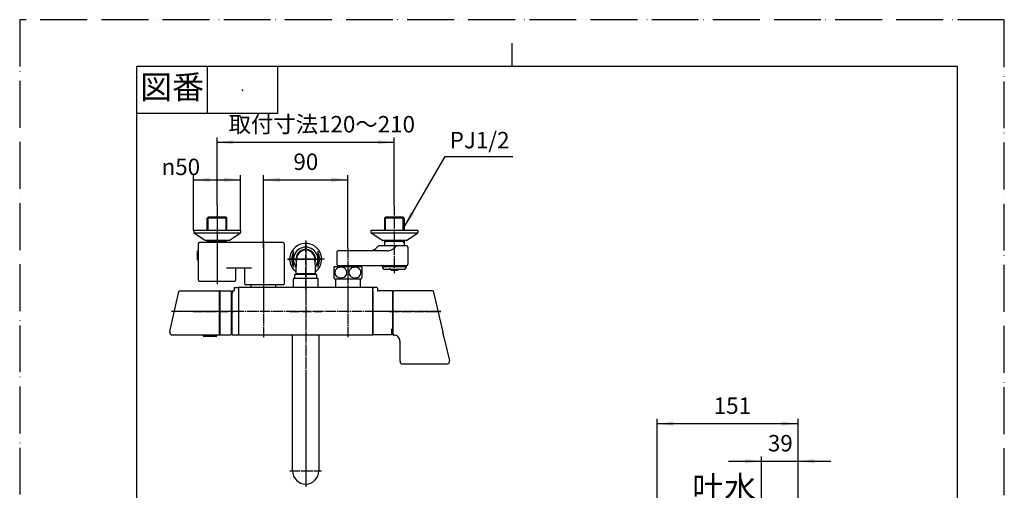
# Model space of a CAD drawing. Units: millimetres. Extents: x 0 to 1050, y 0 to 1485.
# Drawn here: x 0 to 1050, y 983 to 1485 of the extents above; entities that cross this region are included whole.
import ezdxf

# ---------------------------------------------------------------- set-up
doc = ezdxf.new("R2010")
doc.units = ezdxf.units.MM
doc.linetypes.add('DASH_CENTER', pattern=[14, 11, -1, 1, -1])
doc.linetypes.add('PHANTOM', pattern=[13, 10, -1, 0, -1, 0, -1])
for name, color, linetype in [('1', 7, 'Continuous'), ('101', 7, 'Continuous'), ('102', 7, 'Continuous'), ('103', 7, 'Continuous'), ('105', 7, 'Continuous'), ('106', 7, 'Continuous')]:
    doc.layers.add(name, color=color, linetype=linetype)
doc.styles.add('CONVERTER_11', font='MS Mincho.ttf', dxfattribs={"width": 0.89})
doc.styles.add('CONVERTER_12', font='txt.shx', dxfattribs={"width": 0.9})
doc.dimstyles.new('ME10_DIM_10', dxfattribs={"dimtxt": 17.5, "dimasz": 17.5, "dimexe": 5, "dimexo": 0, "dimgap": 5, "dimtad": 1, "dimdsep": 46, "dimtxsty": 'CONVERTER_12', "dimsah": 1, "dimcen": 0.09, "dimclrd": 2, "dimclre": 2, "dimclrt": 7, "dimadec": 0, "dimazin": 0, "dimtfac": 1, "dimtdec": 4, "dimtix": 1, "dimtmove": 0, "dimatfit": 3, "dimfxl": 1, "dimtolj": 1, "dimtzin": 0, "dimarcsym": 0})
doc.dimstyles.new('ME10_DIM_13', dxfattribs={"dimtxt": 17.5, "dimasz": 17.5, "dimexe": 5, "dimexo": 0, "dimgap": 5, "dimtad": 1, "dimdsep": 46, "dimtxsty": 'CONVERTER_12', "dimsah": 1, "dimcen": 0.09, "dimclrd": 2, "dimclre": 2, "dimclrt": 7, "dimadec": 0, "dimazin": 0, "dimtfac": 1, "dimtdec": 4, "dimtix": 1, "dimtmove": 0, "dimatfit": 3, "dimfxl": 1, "dimtolj": 1, "dimtzin": 0, "dimarcsym": 0})
doc.dimstyles.new('ME10_DIM_14', dxfattribs={"dimtxt": 17.5, "dimasz": 17.5, "dimexe": 5, "dimexo": 0, "dimgap": 5, "dimtad": 1, "dimdsep": 46, "dimtxsty": 'CONVERTER_11', "dimsah": 1, "dimcen": 0.09, "dimclrd": 2, "dimclre": 2, "dimclrt": 7, "dimadec": 0, "dimazin": 0, "dimtfac": 1, "dimtdec": 4, "dimtix": 1, "dimtmove": 0, "dimatfit": 3, "dimfxl": 1, "dimtolj": 1, "dimtzin": 0, "dimarcsym": 0})
doc.dimstyles.new('ME10_DIM_15', dxfattribs={"dimtxt": 17.5, "dimasz": 17.5, "dimexe": 5, "dimexo": 0, "dimgap": 5, "dimtad": 1, "dimdsep": 46, "dimtxsty": 'CONVERTER_12', "dimsah": 1, "dimcen": 0.09, "dimclrd": 2, "dimclre": 2, "dimclrt": 7, "dimadec": 0, "dimazin": 0, "dimtfac": 1, "dimtdec": 4, "dimtix": 1, "dimtmove": 0, "dimatfit": 3, "dimfxl": 1, "dimtolj": 1, "dimtzin": 0, "dimarcsym": 0})
doc.dimstyles.new('ME10_DIM_19', dxfattribs={"dimtxt": 17.5, "dimasz": 17.5, "dimexe": 5, "dimexo": 0, "dimgap": 5, "dimtad": 1, "dimdsep": 46, "dimtxsty": 'CONVERTER_12', "dimsah": 1, "dimcen": 0.09, "dimclrd": 2, "dimclre": 2, "dimclrt": 7, "dimadec": 0, "dimazin": 0, "dimtfac": 1, "dimtdec": 4, "dimtix": 1, "dimtmove": 0, "dimatfit": 3, "dimfxl": 1, "dimtolj": 1, "dimtzin": 0, "dimarcsym": 0})
doc.dimstyles.get("Standard").update_dxf_attribs({"dimtxt": 0.18, "dimasz": 0.18, "dimexe": 0.18, "dimexo": 0.0625, "dimgap": 0.09, "dimtad": 0, "dimtih": 1, "dimtoh": 1, "dimdec": 4, "dimzin": 0, "dimdsep": 46, "dimtxsty": 'Standard', "dimcen": 0.09, "dimadec": 0, "dimazin": 0, "dimtfac": 1, "dimtdec": 4, "dimtofl": 0, "dimtmove": 0, "dimatfit": 3, "dimfxl": 1, "dimtolj": 1, "dimtzin": 0, "dimarcsym": 0})

# ---------------------------------------------------------------- blocks, each defined once
blk = doc.blocks.new('88-155', base_point=(2159.6, 207))
at = {"layer": '1', "color": 7, "linetype": 'Continuous'}
for p, q in [((292, 1221.3), (292, 1237.8)), ((318, 1237.8), (318, 1221.3))]:
    blk.add_line(p, q, dxfattribs=at)
for centre, radius, start, end in [((305, 1229.5), 17, 308.1092, 180), ((305, 1229.5), 13, 322.7026, 180), ((305, 1229.5), 17, 180, 231.8908), ((309, 1229.5), 18.9, 154.2315, 205.7685), ((305, 1229.5), 13, 180, 217.2974), ((301, 1229.5), 18.9, 334.2315, 25.7685)]:
    blk.add_arc(centre, radius, start, end, dxfattribs=at)
blk.add_open_spline([(288.5, 1228.5), (288.5, 1228.5), (288.5, 1228.5), (288.5, 1228.5), (288.5, 1228.5), (288.5, 1228.6), (288.5, 1228.6), (288.5, 1228.6), (288.5, 1228.6), (288.5, 1228.6), (288.5, 1228.6), (288.5, 1228.6), (288.5, 1228.6), (288.5, 1228.6), (288.5, 1228.6), (288.5, 1228.6), (288.5, 1228.6), (288.5, 1228.6), (288.5, 1228.6), (288.5, 1228.6), (288.5, 1228.6), (288.5, 1228.6), (288.5, 1228.7), (288.5, 1228.7), (288.5, 1228.7), (288.5, 1228.7), (288.5, 1228.7), (288.5, 1228.8), (288.5, 1228.8), (288.5, 1228.9), (288.5, 1229), (288.5, 1229), (288.5, 1229.1), (288.5, 1229.2), (288.5, 1229.3), (288.5, 1229.4), (288.5, 1229.5), (288.5, 1229.5), (288.5, 1229.6), (288.5, 1229.7), (288.5, 1229.8), (288.5, 1229.9), (288.5, 1230), (288.5, 1230), (288.5, 1230.1), (288.5, 1230.2), (288.5, 1230.2), (288.5, 1230.3), (288.5, 1230.4), (288.5, 1230.4), (288.5, 1230.4), (288.5, 1230.4), (288.5, 1230.4), (288.5, 1230.5), (288.5, 1230.5), (288.5, 1230.5), (288.5, 1230.5), (288.5, 1230.5), (288.5, 1230.5), (288.5, 1230.5), (288.5, 1230.5), (288.5, 1230.5), (288.5, 1230.5), (288.5, 1230.5), (288.5, 1230.5), (288.5, 1230.5), (288.5, 1230.5), (288.5, 1230.5), (288.5, 1230.5), (288.5, 1230.5), (288.5, 1230.5), (288.5, 1230.5), (288.5, 1230.5), (288.5, 1230.5), (288.5, 1230.5), (288.5, 1230.5), (288.5, 1230.5), (288.5, 1230.5), (288.5, 1230.5), (288.5, 1230.5), (288.5, 1230.5), (288.5, 1230.5), (288.5, 1230.5), (288.5, 1230.5), (288.6, 1230.5), (288.6, 1230.4), (288.6, 1230.4), (288.6, 1230.4), (288.6, 1230.4), (288.6, 1230.4), (288.6, 1230.3), (288.6, 1230.2), (288.6, 1230.2), (288.6, 1230.1), (288.6, 1230), (288.6, 1230), (288.6, 1229.9), (288.6, 1229.8), (288.6, 1229.7), (288.6, 1229.6), (288.6, 1229.5), (288.6, 1229.5), (288.6, 1229.4), (288.6, 1229.3), (288.6, 1229.2), (288.6, 1229.1), (288.6, 1229), (288.6, 1229), (288.6, 1228.9), (288.6, 1228.8), (288.6, 1228.8), (288.6, 1228.7), (288.6, 1228.7), (288.6, 1228.6), (288.5, 1228.6), (288.5, 1228.6), (288.5, 1228.6), (288.5, 1228.6), (288.5, 1228.6), (288.5, 1228.6), (288.5, 1228.6), (288.5, 1228.6), (288.5, 1228.6), (288.5, 1228.6), (288.5, 1228.5), (288.5, 1228.5), (288.5, 1228.5), (288.5, 1228.5), (288.5, 1228.5), (288.5, 1228.5)], degree=3, knots=[0, 0, 0, 0, 0.003405, 0.006735, 0.009337, 0.011973, 0.014801, 0.017616, 0.023455, 0.029306, 0.034096, 0.038883, 0.047355, 0.055835, 0.059723, 0.06361, 0.071047, 0.078483, 0.086971, 0.095458, 0.103758, 0.112058, 0.118357, 0.124655, 0.131164, 0.137674, 0.187782, 0.237896, 0.299598, 0.361297, 0.432732, 0.504168, 0.583178, 0.662188, 0.746381, 0.830575, 0.9174, 1.004225, 1.09105, 1.177875, 1.262068, 1.346261, 1.425271, 1.504282, 1.575718, 1.647152, 1.708851, 1.770554, 1.820667, 1.870776, 1.882357, 1.893939, 1.906621, 1.919305, 1.932073, 1.944839, 1.949872, 1.954907, 1.960269, 1.965622, 1.972009, 1.978443, 1.984733, 1.990826, 1.995929, 2.001678, 2.005694, 2.008575, 2.010483, 2.013107, 2.015936, 2.018352, 2.020576, 2.023434, 2.026363, 2.030657, 2.034919, 2.040228, 2.045546, 2.052876, 2.060211, 2.066284, 2.072357, 2.083125, 2.093894, 2.110107, 2.12632, 2.13637, 2.14642, 2.196528, 2.246642, 2.308344, 2.370044, 2.441478, 2.512914, 2.591924, 2.670934, 2.755127, 2.839321, 2.926146, 3.012971, 3.099796, 3.186621, 3.270814, 3.355008, 3.434018, 3.513028, 3.584464, 3.655898, 3.717598, 3.7793, 3.829412, 3.879522, 3.916557, 3.953585, 3.960114, 3.966648, 3.974325, 3.981991, 3.988921, 3.995861, 3.99772, 3.999576, 4.003262, 4.006962, 4.008667, 4.010355, 4.01373, 4.017189, 4.017189, 4.017189, 4.017189], dxfattribs=at)
blk = doc.blocks.new('V71F-SH', base_point=(285.5, 330.2))
at = {"layer": '1', "color": 4, "linetype": 'PHANTOM'}
for p, q in [((305, 1197.5), (305, 1249.5)), ((285.5, 1229.5), (325, 1229.5))]:
    blk.add_line(p, q, dxfattribs=at)
blk.add_blockref('88-155', (2159.6, 207))
blk = doc.blocks.new('88-520A', base_point=(4766.1, -674.7))
at = {"layer": '1', "color": 7, "linetype": 'Continuous'}
for p, q in [((3136.9, -519.8), (3136.9, -480.6)), ((3227.4, -479.6), (3137.9, -479.6)), ((3228.4, -480.6), (3228.4, -523.8)), ((3135.9, -498.1), (3135.9, -488.3)), ((3135.9, -488.3), (3136.9, -488.3)), ((3135.9, -498.1), (3136.9, -498.1)), ((3193.4, -506.9), (3166.9, -506.9)), ((3176.9, -519.8), (3176.9, -506.9)), ((3186.4, -523.8), (3186.4, -507.9)), ((3137.9, -520.8), (3175.9, -520.8)), ((3227.4, -524.8), (3187.4, -524.8))]:
    blk.add_line(p, q, dxfattribs=at)
for centre, start, end in [((3137.9, -480.6), 90, 180), ((3227.4, -480.6), 0, 90), ((3185.4, -507.9), 0, 90), ((3137.9, -519.8), 180, 270), ((3175.9, -519.8), 270, 0), ((3187.4, -523.8), 180, 270), ((3227.4, -523.8), 270, 0)]:
    blk.add_arc(centre, 1, start, end, dxfattribs=at)
blk = doc.blocks.new('88-520AX', base_point=(4069.1, -674.7))
at = {"layer": '1', "color": 4, "linetype": 'PHANTOM'}
for p, q in [((3156.9, -450.2), (3156.9, -523.8)), ((3206.4, -477.8), (3206.4, -537))]:
    blk.add_line(p, q, dxfattribs=at)
at = {"layer": '1'}
blk.add_blockref('88-520A', (4766.1, -674.7), dxfattribs=at)
blk = doc.blocks.new('開示A4')
at = {"layer": '1', "color": 4, "linetype": 'PHANTOM'}
for p, q in [((0, 297), (0, 0)), ((210, 297), (0, 297)), ((210, 0), (210, 297))]:
    blk.add_line(p, q, dxfattribs=at)
at = {"layer": '1', "color": 2, "linetype": 'Continuous'}
for p, q in [((105, 287), (105, 292)), ((40, 287), (40, 277)), ((55, 287), (55, 277)), ((55, 277), (25, 277))]:
    blk.add_line(p, q, dxfattribs=at)
at = {"layer": '1', "color": 7, "linetype": 'Continuous'}
for p, q in [((105, 287), (25, 287)), ((25, 148.5), (25, 287)), ((200, 287), (105, 287)), ((200, 148.5), (200, 287))]:
    blk.add_line(p, q, dxfattribs=at)
at = {"layer": '1', "color": 4}
blk.add_point((47.5, 282), dxfattribs=at)
at = {"layer": '1', "color": 2, "insert": (32.5, 282), "char_height": 5, "attachment_point": 5, "line_spacing_factor": 0.454545, "style": 'CONVERTER_11'}
blk.add_mtext('図番', dxfattribs=at)
blk = doc.blocks.new('14-48-M1', base_point=(1476.1, 172.5))
at = {"layer": '1', "color": 4, "linetype": 'PHANTOM'}
for p, q in [((305, 1197.5), (305, 1243)), ((291.7, 1229.5), (318.5, 1229.5))]:
    blk.add_line(p, q, dxfattribs=at)
at = {"layer": '1', "color": 7, "linetype": 'Continuous'}
for p, q in [((294.5, 1214.5), (315.5, 1214.5)), ((295.2, 1213.2), (295.2, 1214.5)), ((314.8, 1214.5), (314.8, 1213.2))]:
    blk.add_line(p, q, dxfattribs=at)
for centre, radius, start, end in [((305, 1229.5), 10.5, 343.5214, 196.4786), ((305, 1229.5), 9.75, 5.7248, 174.2752), ((454.6, 1214.5), 160.1, 174.2752, 180), ((155.4, 1214.5), 160.1, 0, 5.7248)]:
    blk.add_arc(centre, radius, start, end, dxfattribs=at)
blk = doc.blocks.new('34-__11', base_point=(246.7, 1199.7))
at = {"layer": '1', "color": 7, "linetype": 'Continuous'}
for p, q in [((246.7, 1199.3), (246.7, 1202.2)), ((273.2, 1199.3), (273.2, 1202.2))]:
    blk.add_line(p, q, dxfattribs=at)
blk = doc.blocks.new('34-__12', base_point=(336.7, 392.4))
at = {"layer": '1', "color": 7, "linetype": 'Continuous'}
for p, q in [((336.7, 1208.8), (336.7, 1199.1)), ((363.2, 1208.8), (363.2, 1199.1))]:
    blk.add_line(p, q, dxfattribs=at)
blk = doc.blocks.new('86-34X', base_point=(291.5, 549.2))
at = {"layer": '1', "color": 4, "linetype": 'PHANTOM'}
blk.add_line((305, 1238.7), (305, 1199.2), dxfattribs=at)
blk = doc.blocks.new('30-', base_point=(335, 388.9))
at = {"layer": '101', "color": 7, "linetype": 'Continuous'}
for p, q in [((335, 1221), (335, 1215.3)), ((335.7, 1221.8), (339.7, 1221.8)), ((339.7, 1221.8), (342.9, 1221.8)), ((342.9, 1221.8), (360.2, 1221.8)), ((360.2, 1221.8), (364.3, 1221.8)), ((365, 1221), (365, 1209.7)), ((335, 1215.3), (335, 1209.7)), ((335.7, 1208.8), (336.8, 1208.8)), ((336.8, 1208.8), (342.9, 1208.8)), ((342.9, 1208.8), (363.1, 1208.8)), ((363.1, 1208.8), (364.3, 1208.8))]:
    blk.add_line(p, q, dxfattribs=at)
for centre, radius, start, end in [((343.2, 1215.3), 10, 139.9948, 145.5885), ((335.7, 1221.6), 0.2, 90, 139.9948), ((341.4, 1215.3), 5.32, 129.9704, 186.4727), ((342.4, 1214.1), 6.91, 92.6362, 129.6823), ((342.5, 1213.8), 7.15, 53.5088, 93.9971), ((343.6, 1215.2), 5.4, 5.4167, 53.1015), ((356.4, 1215.3), 5.32, 129.9704, 186.4727), ((357.4, 1214.1), 6.91, 92.6362, 129.6823), ((357.5, 1213.8), 7.15, 53.5088, 93.9971), ((358.6, 1215.2), 5.4, 5.4167, 53.1015), ((364.3, 1221.6), 0.2, 40.0052, 90), ((356.7, 1215.3), 10, 34.4115, 40.0052), ((343.2, 1215.3), 10, 214.4115, 220.0052), ((335.7, 1209), 0.2, 220.0052, 270), ((341.5, 1215.4), 5.46, 187.593, 237.97), ((342.4, 1216.8), 7.15, 237.5874, 270.4979), ((342.6, 1216.7), 7.07, 269.3952, 307.9689), ((343.6, 1215.4), 5.35, 308.4052, 4.3582), ((356.5, 1215.4), 5.46, 187.593, 237.97), ((357.4, 1216.8), 7.15, 237.5874, 270.4979), ((357.6, 1216.7), 7.07, 269.3952, 307.9689), ((358.6, 1215.4), 5.35, 308.4052, 4.3582), ((364.3, 1209), 0.2, 270, 319.9948), ((356.7, 1215.3), 10, 319.9948, 325.5885)]:
    blk.add_arc(centre, radius, start, end, dxfattribs=at)
blk = doc.blocks.new('33-155', base_point=(1043.7, 735.4))
at = {"layer": '1', "color": 7, "linetype": 'Continuous'}
for p, q in [((291.8, 1199.7), (291.8, 1208.2)), ((292.8, 1209.2), (293, 1209.2)), ((293, 1212.7), (293.5, 1213.2)), ((293, 1212.7), (293, 1209.2)), ((293, 1209.2), (317, 1209.2)), ((316.5, 1213.2), (293.5, 1213.2)), ((317, 1212.7), (316.5, 1213.2)), ((317, 1209.2), (317, 1212.7)), ((317, 1209.2), (317.2, 1209.2)), ((318.2, 1199.7), (318.2, 1208.2))]:
    blk.add_line(p, q, dxfattribs=at)
for centre, start, end in [((292.8, 1208.2), 90, 180), ((317.2, 1208.2), 0, 90)]:
    blk.add_arc(centre, 1, start, end, dxfattribs=at)
blk = doc.blocks.new('34-181-M1__14', base_point=(338.7, 674.5))
at = {"layer": '103', "color": 7, "linetype": 'Continuous'}
for p, q in [((386.7, 1221.8), (386.7, 1222.8)), ((386.7, 1221.8), (393.1, 1221.8)), ((389.7, 1218.8), (393.8, 1218.8)), ((393.1, 1221.8), (412.3, 1221.8)), ((394.9, 1218.8), (393.8, 1218.8)), ((395.5, 1218.8), (394.9, 1218.8)), ((395.5, 1218.8), (404.2, 1218.8)), ((404.2, 1218.8), (409.3, 1218.8)), ((412.3, 1221.8), (412.3, 1222.8))]:
    blk.add_line(p, q, dxfattribs=at)
for centre, radius, start, end in [((389.7, 1221.8), 3, 180, 270), ((393.8, 1219.8), 0.963, 228.0824, 267.2241), ((394, 1261.2), 42.2, 268.8506, 270.0101), ((394, 1265.1), 46.1, 270.0063, 271.0997), ((395.6, 1219.8), 0.963, 228.0824, 267.2241), ((409.3, 1221.8), 3, 270, 0)]:
    blk.add_arc(centre, radius, start, end, dxfattribs=at)
blk = doc.blocks.new('03-86-M1__15', base_point=(496.8, 535.8))
at = {"layer": '1', "color": 2, "linetype": 'Continuous'}
for p, q in [((201, 1260.3), (201, 1274.3)), ((220, 1260.3), (220, 1274.3)), ((201, 1248.8), (201, 1249.6)), ((220, 1248.8), (220, 1249.6)), ((200.2, 1247.4), (201, 1248.8)), ((220, 1248.8), (220.8, 1247.4))]:
    blk.add_line(p, q, dxfattribs=at)
at = {"layer": '1', "color": 7, "linetype": 'Continuous'}
blk.add_line((200, 1248.8), (221, 1248.8), dxfattribs=at)
at = {"layer": '102', "color": 7, "linetype": 'Continuous'}
for p, q in [((200, 1273.3), (201, 1274.3)), ((200, 1260.3), (200, 1273.3)), ((221, 1273.3), (200, 1273.3)), ((220, 1274.3), (201, 1274.3)), ((221, 1273.3), (220, 1274.3)), ((221, 1260.3), (221, 1273.3)), ((200, 1247.4), (200, 1249.6)), ((221, 1247.4), (221, 1249.6))]:
    blk.add_line(p, q, dxfattribs=at)
blk = doc.blocks.new('78-3A__18', base_point=(478.4, 570.8))
at = {"layer": '106', "color": 7, "linetype": 'Continuous'}
for p, q in [((200, 1260.3), (185.5, 1260.3)), ((185.5, 1260.3), (185.5, 1258.1)), ((221, 1260.3), (200, 1260.3)), ((223, 1260.3), (221, 1260.3)), ((235.5, 1260.3), (223, 1260.3)), ((235.5, 1260.3), (235.5, 1258.1)), ((222.8, 1257.3), (185.9, 1257.3)), ((197.2, 1249.8), (185.9, 1257.3)), ((200, 1249.6), (197.9, 1249.6)), ((216.8, 1249.6), (200, 1249.6)), ((221, 1249.6), (216.8, 1249.6)), ((223.2, 1249.6), (221, 1249.6)), ((235.1, 1257.3), (222.8, 1257.3)), ((223.8, 1249.8), (235.1, 1257.3))]:
    blk.add_line(p, q, dxfattribs=at)
for centre, start, end in [((186.5, 1258.1), 180, 231.3402), ((197.9, 1250.6), 231.3402, 270), ((223.2, 1250.6), 270, 308.6598), ((234.5, 1258.1), 308.6598, 0)]:
    blk.add_arc(centre, 1, start, end, dxfattribs=at)
blk = doc.blocks.new('36-186-M11__19', base_point=(561.5, 606.8))
at = {"layer": '1', "color": 7, "linetype": 'Continuous'}
for p, q in [((395.6, 358.9), (402.2, 352.3)), ((403.3, 353.4), (396.7, 360))]:
    blk.add_line(p, q, dxfattribs=at)
blk.add_circle((399.5, 356.1), 4.9, dxfattribs=at)
for radius, start, end in [(4.72, 125.8862, 144.1563), (2.9, 150.0095, 300.033), (2.9, 45.0213, 120.033), (2.9, 330.0095, 45.0213), (4.72, 305.8862, 324.1563)]:
    blk.add_arc((399.5, 356.1), radius, start, end, dxfattribs=at)
at = {"layer": '105', "color": 7, "linetype": 'Continuous'}
for p, q in [((396.6, 1217.8), (397.5, 1217.8)), ((398.8, 1217.8), (397.5, 1217.8)), ((398.8, 1217.8), (402.4, 1217.8))]:
    blk.add_line(p, q, dxfattribs=at)
for centre, radius, start, end in [((396.6, 1219.8), 2, 210, 270), ((398.2, 1219.2), 1.62, 193.0423, 231.4233), ((399.9, 1219.3), 2.06, 195.1928, 214.3243), ((398.8, 1218.5), 0.762, 209.9375, 265.3264), ((402.4, 1219.8), 2, 270, 330), ((397.5, 1218.4), 0.647, 237.9935, 267.6081)]:
    blk.add_arc(centre, radius, start, end, dxfattribs=at)
blk = doc.blocks.new('36-186X__20', base_point=(373.2, 327.6))
at = {"layer": '1'}
blk.add_blockref('36-186-M11__19', (561.5, 606.8), dxfattribs=at)
blk = doc.blocks.new('78-3A__21', base_point=(131.6, 570.8))
at = {"layer": '106', "color": 7, "linetype": 'Continuous'}
for p, q in [((387, 1260.3), (374.5, 1260.3)), ((374.5, 1260.3), (374.5, 1258.1)), ((389, 1260.3), (387, 1260.3)), ((410, 1260.3), (389, 1260.3)), ((424.5, 1260.3), (410, 1260.3)), ((424.5, 1260.3), (424.5, 1258.1)), ((387.2, 1257.3), (374.9, 1257.3)), ((386.2, 1249.8), (374.9, 1257.3)), ((389, 1249.6), (386.9, 1249.6)), ((424.1, 1257.3), (387.2, 1257.3)), ((393.2, 1249.6), (389, 1249.6)), ((410, 1249.6), (393.2, 1249.6)), ((412.2, 1249.6), (410, 1249.6)), ((412.8, 1249.8), (424.1, 1257.3))]:
    blk.add_line(p, q, dxfattribs=at)
for centre, start, end in [((375.5, 1258.1), 180, 231.3402), ((386.9, 1250.6), 231.3402, 270), ((412.2, 1250.6), 270, 308.6598), ((423.5, 1258.1), 308.6598, 0)]:
    blk.add_arc(centre, 1, start, end, dxfattribs=at)
blk = doc.blocks.new('03-86-M1__22', base_point=(113.2, 535.8))
at = {"layer": '1', "color": 2, "linetype": 'Continuous'}
for p, q in [((390, 1260.3), (390, 1274.3)), ((409, 1260.3), (409, 1274.3)), ((390, 1248.8), (390, 1249.6)), ((409, 1248.8), (409, 1249.6)), ((389, 1247.1), (390, 1248.8)), ((410, 1247.1), (409, 1248.8))]:
    blk.add_line(p, q, dxfattribs=at)
at = {"layer": '1', "color": 7, "linetype": 'Continuous'}
blk.add_line((389, 1248.8), (410, 1248.8), dxfattribs=at)
at = {"layer": '102', "color": 7, "linetype": 'Continuous'}
for p, q in [((390, 1274.3), (389, 1273.3)), ((410, 1273.3), (389, 1273.3)), ((389, 1273.3), (389, 1260.3)), ((409, 1274.3), (390, 1274.3)), ((409, 1274.3), (410, 1273.3)), ((410, 1273.3), (410, 1260.3)), ((389, 1249.6), (389, 1243.8)), ((410, 1249.6), (410, 1243.8)), ((377, 1239.1), (376.2, 1238.9)), ((377.8, 1239.5), (377, 1239.1)), ((377.8, 1239.5), (379.7, 1240.9)), ((380.4, 1241.6), (381.5, 1242.8)), ((389, 1243.8), (383, 1243.8)), ((402, 1243.8), (389, 1243.8)), ((401.6, 1243.6), (401.2, 1243.2)), ((409.2, 1243.8), (402, 1243.8)), ((410, 1243.8), (409.2, 1243.8)), ((412.5, 1243.8), (410, 1243.8)), ((414, 1242.3), (414, 1224.3)), ((338, 1237), (338, 1224.3)), ((373.6, 1238.5), (339.5, 1238.5)), ((373.9, 1238.5), (373.6, 1238.5)), ((374.7, 1238.5), (373.9, 1238.5)), ((392.1, 1238.5), (373.9, 1238.5)), ((375.5, 1238.6), (374.7, 1238.5)), ((376.2, 1238.9), (375.5, 1238.6)), ((339.5, 1222.8), (339.7, 1222.8)), ((339.7, 1222.8), (339.7, 1221.8)), ((339.7, 1222.8), (359.1, 1222.8)), ((359.1, 1222.8), (360.2, 1222.8)), ((360.2, 1222.8), (360.2, 1221.8)), ((360.2, 1222.8), (372.2, 1222.8)), ((372.2, 1222.8), (396.7, 1222.8)), ((396.7, 1222.8), (407.4, 1222.8)), ((409.4, 1222.8), (412.3, 1222.8)), ((412.3, 1222.8), (412.8, 1222.8))]:
    blk.add_line(p, q, dxfattribs=at)
for centre, radius, start, end in [((378.2, 1243.2), 2.75, 303.664, 324.485), ((323.8, 1285), 71.4, 323.7701, 324.1683), ((383, 1242.3), 1.5, 90, 144.1689), ((392, 1248), 9.5, 270.4966, 298.4347), ((386.9, 1257.1), 19.9, 298.8491, 315.7144), ((402, 1243.3), 0.505, 93.299, 143.0746), ((412.5, 1242.3), 1.5, 0, 90), ((339.5, 1237), 1.5, 90, 180), ((339.5, 1224.3), 1.5, 180, 270), ((406.6, 1320), 97.2, 270.5009, 271.4438), ((409.4, 1199.1), 23.7, 90.0489, 90.9359), ((412.5, 1224.3), 1.5, 281.537, 0)]:
    blk.add_arc(centre, radius, start, end, dxfattribs=at)
blk = doc.blocks.new('U3-86F-70', base_point=(279.2, 259.4))
for name, p in [('03-86-M1__15', (496.8, 535.8)), ('03-86-M1__22', (113.2, 535.8)), ('78-3A__18', (478.4, 570.8)), ('78-3A__21', (131.6, 570.8))]:
    blk.add_blockref(name, p)
at = {"layer": '1'}
for name, p in [('34-181-M1__14', (338.7, 674.5)), ('36-186X__20', (373.2, 327.6))]:
    blk.add_blockref(name, p, dxfattribs=at)
blk = doc.blocks.new('88-608-D2', base_point=(409.2, 1532.3))
at = {"color": 7, "linetype": 'Continuous'}
for p, q in [((376.5, 1199.1), (376.5, 1197.8)), ((376.5, 1197.6), (376.5, 1197.8)), ((376.5, 1195.8), (376.5, 1197.6)), ((380.9, 1199.3), (376.7, 1199.3)), ((381.5, 1198.7), (381.5, 1196.4)), ((376.5, 1195.8), (376.5, 1148.8)), ((397.5, 1195.8), (382.1, 1195.8)), ((397.5, 1195.8), (397.5, 1155.6)), ((398.1, 1192.8), (397.5, 1192.8)), ((397.5, 1155), (397.5, 1155.6)), ((396.5, 1154.6), (396.5, 1148.8)), ((396.7, 1154.8), (397.3, 1154.8))]:
    blk.add_line(p, q, dxfattribs=at)
for centre, radius, start, end in [((376.7, 1199.1), 0.2, 90, 180), ((380.9, 1198.7), 0.6, 0, 90), ((382.1, 1196.4), 0.6, 180, 270), ((396.7, 1154.6), 0.2, 90, 180), ((397.3, 1155), 0.2, 270, 0)]:
    blk.add_arc(centre, radius, start, end, dxfattribs=at)
at = {"layer": '1', "color": 4, "linetype": 'PHANTOM'}
blk.add_line((400.5, 1173.8), (373.5, 1173.8), dxfattribs=at)
at = {"layer": '1', "color": 5, "linetype": 'PHANTOM'}
blk.add_line((376.5, 1148.8), (376.5, 1152), dxfattribs=at)
at = {"layer": '1', "color": 7, "linetype": 'Continuous'}
blk.add_line((396.5, 1148.8), (376.5, 1148.8), dxfattribs=at)
blk = doc.blocks.new('81-189-M21', base_point=(409.1, 937.9))
at = {"color": 7, "linetype": 'Continuous'}
for p, q in [((441, 1195.8), (398.6, 1195.8)), ((441, 1195.8), (451.2, 1151.8)), ((452.4, 1146.5), (458.2, 1121.5)), ((405.6, 1120.8), (405.6, 1142.3)), ((455.3, 1117.8), (408.6, 1117.8))]:
    blk.add_line(p, q, dxfattribs=at)
blk.add_open_spline([(452.4, 1146.5), (452.4, 1146.6), (452.3, 1146.9), (452.3, 1147.3), (452.2, 1147.7), (452.1, 1148.1), (452, 1148.5), (451.9, 1149), (451.8, 1149.4), (451.7, 1149.8), (451.6, 1150.2), (451.5, 1150.6), (451.4, 1151), (451.3, 1151.3), (451.3, 1151.6), (451.2, 1151.7), (451.2, 1151.8)], degree=3, knots=[0, 0, 0, 0, 0.421882, 0.840957, 1.255633, 1.664439, 2.129915, 2.584011, 3.022264, 3.440389, 3.875122, 4.280752, 4.660194, 5.012932, 5.249173, 5.4724, 5.4724, 5.4724, 5.4724], dxfattribs=at)
at = {"layer": '1', "color": 7, "linetype": 'Continuous'}
for q in [(398.1, 1195.3), (398.8, 1148.8)]:
    blk.add_line((398.1, 1148.8), q, dxfattribs=at)
at = {"layer": '1', "color": 4, "linetype": 'PHANTOM'}
blk.add_line((395, 1173.8), (449.1, 1173.8), dxfattribs=at)
at = {"layer": '1', "color": 5, "linetype": 'PHANTOM'}
blk.add_line((451.9, 1148.8), (451.2, 1151.8), dxfattribs=at)
at = {"layer": '1', "color": 7, "linetype": 'Continuous'}
for centre, radius, start, end in [((398.6, 1195.3), 0.5, 90, 180), ((399, 1142.3), 6.5, 0.0081, 91.728), ((408.6, 1120.8), 3, 180, 270), ((455.3, 1120.8), 3, 270, 13)]:
    blk.add_arc(centre, radius, start, end, dxfattribs=at)
blk = doc.blocks.new('81-189X-M21R22', base_point=(-318.7, 1034.6))
at = {"layer": '1', "color": 4, "linetype": 'PHANTOM'}
blk.add_line((394, 1173.8), (448.1, 1173.8), dxfattribs=at)
blk.add_blockref('81-189-M21', (409.1, 937.9))
blk = doc.blocks.new('10-24-M1', base_point=(-16.1, 1357.7))
at = {"layer": '1', "color": 7, "linetype": 'Continuous'}
for p, q in [((376.5, 1199.3), (233.5, 1199.3)), ((233.5, 1199.3), (233.5, 1148.8)), ((376.5, 1148.8), (376.5, 1199.3)), ((233.5, 1148.8), (376.5, 1148.8))]:
    blk.add_line(p, q, dxfattribs=at)
at = {"layer": '1', "color": 4, "linetype": 'PHANTOM'}
for p, q in [((260, 1201.8), (260, 1185.9)), ((305, 1203.8), (305, 1146.8)), ((350, 1201.8), (350, 1185.9))]:
    blk.add_line(p, q, dxfattribs=at)
blk = doc.blocks.new('61-143-16-M1', base_point=(-268.2, 1243.4))
at = {"layer": '1', "color": 4, "linetype": 'PHANTOM'}
for p, q in [((305, 1190.8), (305, 986.8)), ((288, 1173.8), (322, 1173.8)), ((288, 1003.8), (322, 1003.8))]:
    blk.add_line(p, q, dxfattribs=at)
at = {"layer": '1', "color": 7, "linetype": 'Continuous'}
for p, q in [((291, 1003.8), (291, 1148.8)), ((319, 1148.8), (319, 1003.8))]:
    blk.add_line(p, q, dxfattribs=at)
blk.add_arc((305, 1003.8), 14, 180, 0, dxfattribs=at)
blk = doc.blocks.new('61-143X-170', base_point=(-219, 1016.2))
at = {"layer": '1'}
blk.add_blockref('61-143-16-M1', (-268.2, 1243.4), dxfattribs=at)
blk = doc.blocks.new('88-607-D2', base_point=(-10.8, 1532.1))
at = {"color": 7, "linetype": 'Continuous'}
for p, q in [((228.6, 1198.7), (228.6, 1195.8)), ((229.2, 1199.3), (233, 1199.3)), ((233.5, 1198.8), (233.5, 1148.8)), ((226.5, 1193.3), (225.5, 1193.3)), ((226.5, 1195.3), (226.5, 1193.3)), ((227, 1195.8), (228.6, 1195.8))]:
    blk.add_line(p, q, dxfattribs=at)
for centre, radius, start, end in [((229.2, 1198.7), 0.6, 90, 180), ((233, 1198.8), 0.5, 0, 90), ((227, 1195.3), 0.5, 90, 180)]:
    blk.add_arc(centre, radius, start, end, dxfattribs=at)
at = {"layer": '1', "color": 7, "linetype": 'Continuous'}
for q in [(226.5, 1193.3), (233.5, 1148.8)]:
    blk.add_line((226.5, 1148.8), q, dxfattribs=at)
at = {"layer": '1', "color": 4, "linetype": 'PHANTOM'}
blk.add_line((238.2, 1173.8), (219, 1173.8), dxfattribs=at)
blk = doc.blocks.new('88-607X-D2R22', base_point=(-485.6, 1031.2))
at = {"layer": '1', "color": 4, "linetype": 'PHANTOM'}
blk.add_line((236.5, 1173.8), (214.4, 1173.8), dxfattribs=at)
blk.add_blockref('88-607-D2', (-10.8, 1532.1))
blk = doc.blocks.new('84-406-D2', base_point=(-504, 1153.8))
at = {"color": 7, "linetype": 'Continuous'}
for p, q in [((196, 1147.6), (196, 1148.8)), ((209.5, 1147.1), (196.5, 1147.1)), ((210, 1148.8), (210, 1147.6))]:
    blk.add_line(p, q, dxfattribs=at)
for centre, start, end in [((196.5, 1147.6), 180, 270), ((209.5, 1147.6), 270, 0)]:
    blk.add_arc(centre, 0.5, start, end, dxfattribs=at)
blk = doc.blocks.new('87-196-D2', base_point=(-514.5, 1158.7))
at = {"color": 7, "linetype": 'Continuous'}
for p, q in [((213, 1193.2), (213.5, 1193.2)), ((213.5, 1195.8), (213.5, 1148.8)), ((213.5, 1195.8), (225, 1195.8)), ((225.5, 1195.3), (225.5, 1148.8)), ((225.5, 1152.3), (225.5, 1152.3))]:
    blk.add_line(p, q, dxfattribs=at)
blk.add_open_spline([(225, 1195.8), (225, 1195.8), (225.1, 1195.8), (225.2, 1195.8), (225.2, 1195.7), (225.3, 1195.7), (225.4, 1195.6), (225.4, 1195.6), (225.5, 1195.5), (225.5, 1195.4), (225.5, 1195.3), (225.5, 1195.3), (225.5, 1195.3)], degree=3, knots=[0, 0, 0, 0, 0.0843891, 0.1679273, 0.2519212, 0.33652, 0.4207742, 0.5049638, 0.5894552, 0.6735359, 0.7287821, 0.7842326, 0.7842326, 0.7842326, 0.7842326], dxfattribs=at)
at = {"layer": '1', "color": 4, "linetype": 'PHANTOM'}
blk.add_line((185.5, 1173.8), (228.5, 1173.8), dxfattribs=at)
at = {"layer": '1', "color": 7, "linetype": 'Continuous'}
blk.add_line((213.5, 1148.8), (225.5, 1148.8), dxfattribs=at)
blk = doc.blocks.new('81-188-M21', base_point=(-540.1, 1158.7))
at = {"color": 7, "linetype": 'Continuous'}
for p, q in [((160, 1152.5), (169.9, 1195.2)), ((170.6, 1195.8), (212.8, 1195.8)), ((213, 1148.8), (213, 1195.6))]:
    blk.add_line(p, q, dxfattribs=at)
for centre, radius, start, end in [((170.6, 1195), 0.8, 90, 167), ((212.8, 1195.6), 0.2, 0, 90)]:
    blk.add_arc(centre, radius, start, end, dxfattribs=at)
at = {"layer": '1', "color": 7, "linetype": 'Continuous'}
blk.add_line((162.9, 1148.8), (213, 1148.8), dxfattribs=at)
blk.add_arc((162.9, 1151.8), 3, 167, 270, dxfattribs=at)
blk = doc.blocks.new('81-188X-M21D2', base_point=(-691.8, 1094.6))
at = {"layer": '1', "color": 4, "linetype": 'PHANTOM'}
blk.add_line((229, 1173.8), (161.9, 1173.8), dxfattribs=at)
at = {"layer": '1'}
for name, p in [('81-188-M21', (-540.1, 1158.7)), ('87-196-D2', (-514.5, 1158.7)), ('84-406-D2', (-504, 1153.8))]:
    blk.add_blockref(name, p, dxfattribs=at)
blk = doc.blocks.new('*D67')
at = {"layer": '1', "color": 2, "linetype": 'Continuous'}
for p, q in [((679.9, 930.1), (679.9, 1059.2)), ((830, 1054.2), (679.9, 1054.2)), ((830, 909.2), (830, 1059.2))]:
    blk.add_line(p, q, dxfattribs=at)
at = {"layer": '1', "color": 2}
for points in [[(697.4, 1056.5), (697.4, 1051.9), (679.9, 1054.2)], [(812.5, 1051.9), (812.5, 1056.5), (830, 1054.2)]]:
    blk.add_solid(points, dxfattribs=at)
at = {"layer": '1', "color": 7, "insert": (740.1, 1059.2), "char_height": 17.5, "attachment_point": 7, "rotation": 0.0001, "line_spacing_factor": 0.60024, "style": 'CONVERTER_12'}
blk.add_mtext('151', dxfattribs=at)
blk = doc.blocks.new('*D70')
at = {"layer": '1', "color": 2, "linetype": 'Continuous'}
for p, q in [((185.5, 1260.3), (185.5, 1319.3)), ((185.5, 1314.3), (235.5, 1314.3)), ((235.5, 1260.3), (235.5, 1319.3))]:
    blk.add_line(p, q, dxfattribs=at)
at = {"layer": '1', "color": 2}
for points in [[(203, 1316.6), (203, 1312), (185.5, 1314.3)], [(218, 1312), (218, 1316.6), (235.5, 1314.3)]]:
    blk.add_solid(points, dxfattribs=at)
at = {"layer": '1', "color": 7, "insert": (151.3, 1319.3), "char_height": 17.5, "attachment_point": 7, "rotation": 0.0001, "line_spacing_factor": 0.60024, "style": 'CONVERTER_12'}
blk.add_mtext('\\C7;{\\Fgdt;n}\\C7;50', dxfattribs=at)
blk = doc.blocks.new('*D71')
at = {"layer": '1', "color": 2, "linetype": 'Continuous'}
for p, q in [((210.5, 1287.3), (210.5, 1359.3)), ((399.5, 1287.3), (399.5, 1359.3)), ((210.5, 1354.3), (399.5, 1354.3))]:
    blk.add_line(p, q, dxfattribs=at)
at = {"layer": '1', "color": 2}
for points in [[(228, 1356.6), (228, 1352), (210.5, 1354.3)], [(382, 1352), (382, 1356.6), (399.5, 1354.3)]]:
    blk.add_solid(points, dxfattribs=at)
at = {"layer": '1', "color": 7, "insert": (222.7, 1359.3), "char_height": 17.5, "attachment_point": 7, "rotation": 0.0001, "line_spacing_factor": 0.454545, "style": 'CONVERTER_11'}
blk.add_mtext('取付寸法120～210', dxfattribs=at)
blk = doc.blocks.new('*D72')
at = {"layer": '1', "color": 2, "linetype": 'Continuous'}
for p, q in [((260, 1241.5), (260, 1319.3)), ((260, 1314.3), (350, 1314.3)), ((350, 1241.5), (350, 1319.3))]:
    blk.add_line(p, q, dxfattribs=at)
at = {"layer": '1', "color": 2}
for points in [[(277.5, 1316.6), (277.5, 1312), (260, 1314.3)], [(332.5, 1312), (332.5, 1316.6), (350, 1314.3)]]:
    blk.add_solid(points, dxfattribs=at)
at = {"layer": '1', "color": 7, "insert": (291.9, 1319.3), "char_height": 17.5, "attachment_point": 7, "rotation": 0.0001, "line_spacing_factor": 0.60024, "style": 'CONVERTER_12'}
blk.add_mtext('90', dxfattribs=at)
blk = doc.blocks.new('*D76')
at = {"layer": '1', "color": 2, "linetype": 'Continuous'}
for p, q in [((791, 788.7), (791, 1019.2)), ((830, 909.2), (830, 1019.2)), ((756, 1014.2), (791, 1014.2)), ((791, 1014.2), (830, 1014.2)), ((830, 1014.2), (865, 1014.2))]:
    blk.add_line(p, q, dxfattribs=at)
at = {"layer": '1', "color": 2}
for points in [[(773.5, 1011.9), (773.5, 1016.5), (791, 1014.2)], [(847.5, 1016.5), (847.5, 1011.9), (830, 1014.2)]]:
    blk.add_solid(points, dxfattribs=at)
at = {"layer": '1', "color": 7, "insert": (797.9, 1019.2), "char_height": 17.5, "attachment_point": 7, "rotation": 0.0001, "line_spacing_factor": 0.60024, "style": 'CONVERTER_12'}
blk.add_mtext('39', dxfattribs=at)

msp = doc.modelspace()

# ---------------------------------------------------------------- linework, layer by layer
at = {"color": 2}
msp.add_solid([(416.773, 1279.986), (420.763, 1277.682), (410.018, 1263.679)], dxfattribs=at)
at = {"layer": '1', "color": 2, "linetype": 'DASH_CENTER'}
for p, q in [((210.503, 1287.288), (210.503, 1203.189)), ((399.518, 1287.288), (399.518, 1214.788)), ((305, 1249.626), (305, 986.789)), ((260, 1241.488), (260, 1145.788)), ((350, 1241.488), (350, 1145.788)), ((325, 1229.54), (285, 1229.54)), ((449.127, 1173.789), (161.918, 1173.789)), ((288, 1003.789), (322, 1003.789))]:
    msp.add_line(p, q, dxfattribs=at)

# ---------------------------------------------------------------- block references
for name, p in [('86-34X', (291.5, 549.185)), ('33-155', (1043.727, 735.405)), ('88-608-D2', (409.237, 1532.33))]:
    msp.add_blockref(name, p)
at = {"layer": '1', "xscale": 5, "yscale": 5, "zscale": 5}
msp.add_blockref('開示A4', (0, 0), dxfattribs=at)
at = {"layer": '1'}
for name, p in [('U3-86F-70', (279.25, 259.441)), ('88-520AX', (1122.75, 1052.254)), ('V71F-SH', (285.483, 330.191)), ('14-48-M1', (1476.1, 172.5)), ('30-', (335, 388.941)), ('34-__12', (336.75, 392.441)), ('88-607X-D2R22', (-485.6, 1031.185)), ('10-24-M1', (-16.092, 1357.685)), ('34-__11', (246.75, 1199.685)), ('81-188X-M21D2', (-691.832, 1094.599)), ('61-143X-170', (-219, 1016.184)), ('81-189X-M21R22', (-318.7, 1034.553))]:
    msp.add_blockref(name, p, dxfattribs=at)

# ---------------------------------------------------------------- texts
at = {"color": 7, "insert": (490.481, 1354.288), "char_height": 17.5, "attachment_point": 5, "line_spacing_factor": 0.720288, "style": 'CONVERTER_12'}
msp.add_mtext('PJ1/2', dxfattribs=at)
at = {"layer": '1', "color": 7, "insert": (751.262, 982.601), "char_height": 25, "attachment_point": 5, "line_spacing_factor": 0.545455, "style": 'CONVERTER_11'}
msp.add_mtext('吐水', dxfattribs=at)

# ---------------------------------------------------------------- dimensions: what is measured, and where the dimension line sits
at = {"layer": '1'}
for base, p1, p2, text, dimstyle, picture, middle in [((210.503, 1354.288), (399.518, 1287.288), (210.503, 1287.288), '取付寸法120～210', 'ME10_DIM_14', '*D71', (305, 1368.038)), ((830.001, 1054.218), (679.866, 930.117), (830.001, 909.161), '151', 'ME10_DIM_10', '*D67', (755.852, 1067.968))]:
    dim = msp.add_linear_dim(base=base, p1=p1, p2=p2, text=text, dimstyle=dimstyle, dxfattribs=at)
    dim.commit()
    dim.dimension.update_dxf_attribs({"geometry": picture, "text_midpoint": middle, "text_rotation": 0.000139})
dim = msp.add_linear_dim(base=(185.503, 1314.288), p1=(235.503, 1260.288), p2=(185.503, 1260.288), dimstyle='ME10_DIM_13', override={"dimpost": '{\\Fgdt;n}<>'}, dxfattribs=at)
dim.commit()
dim.dimension.update_dxf_attribs({"geometry": '*D70', "text_midpoint": (168.3, 1328.038), "text_rotation": 0.000139})
for base, p1, p2, dimstyle, picture, middle in [((260, 1314.288), (350, 1241.488), (260, 1241.488), 'ME10_DIM_15', '*D72', (305, 1328.038)), ((791.001, 1014.218), (830.001, 909.161), (791.001, 788.692), 'ME10_DIM_19', '*D76', (810.993, 1027.968))]:
    dim = msp.add_linear_dim(base=base, p1=p1, p2=p2, dimstyle=dimstyle, dxfattribs=at)
    dim.commit()
    dim.dimension.update_dxf_attribs({"geometry": picture, "text_midpoint": middle, "text_rotation": 0.000139})

# ---------------------------------------------------------------- leaders
at = {"color": 2, "linetype": 'Continuous', "has_arrowhead": 0}
msp.add_leader([(410.018, 1263.679), (453.671, 1339.288), (525.752, 1339.288)], dimstyle='Standard', dxfattribs=at)

doc.saveas('drawing.dxf')
